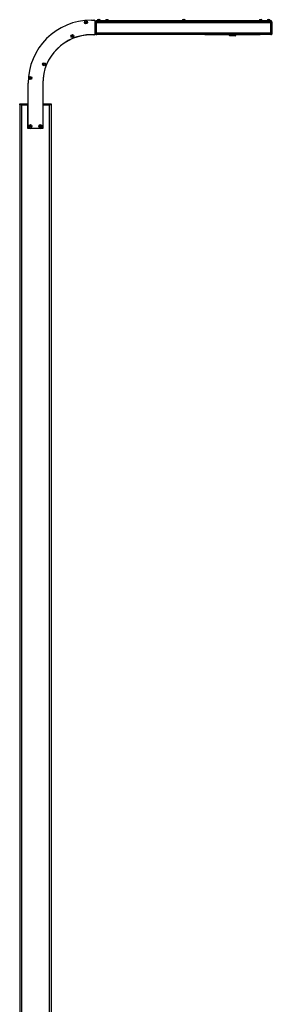
# Model space of a CAD drawing. Units: millimetres. Extents: x 60 to 156, y 33 to 233.
# Drawn here: x 131 to 156, y 133 to 233 of the extents above; entities that cross this region are included whole.
import ezdxf

# ---------------------------------------------------------------- set-up
doc = ezdxf.new("R2010")
doc.units = ezdxf.units.MM

msp = doc.modelspace()

# ---------------------------------------------------------------- linework, layer by layer
at = {"color": 7, "linetype": 'Continuous', "lineweight": 25}
for p, q in [((138.81, 233.41), (138.75, 233.41)), ((138.9, 233.41), (138.81, 233.41)), ((139.66, 233.41), (139.59, 233.41)), ((139.74, 233.41), (139.66, 233.41)), ((147.46, 233.41), (147.39, 233.41)), ((147.54, 233.41), (147.46, 233.41)), ((155.26, 233.41), (155.2, 233.41)), ((155.34, 233.41), (155.26, 233.41)), ((156.09, 233.41), (156.03, 233.41)), ((156.18, 233.41), (156.09, 233.41)), ((137.48, 233.17), (137.47, 233.12)), ((137.47, 233.12), (137.52, 233.08)), ((137.53, 233.2), (137.48, 233.17)), ((137.52, 233.08), (137.57, 233.11)), ((137.58, 233.16), (137.53, 233.2)), ((137.57, 233.11), (137.58, 233.16)), ((138.07, 233.36), (138.32, 233.36)), ((138.44, 232), (138.44, 233.24)), ((138.46, 233.24), (138.46, 233.09)), ((138.58, 233.09), (138.46, 233.09)), ((138.46, 232.04), (138.46, 233.09)), ((138.57, 233.24), (138.57, 233.32)), ((138.57, 233.32), (138.69, 233.32)), ((138.69, 233.24), (138.57, 233.24)), ((138.58, 232.04), (138.58, 233.09)), ((138.58, 232.89), (138.6, 232.89)), ((156.33, 233.09), (138.6, 233.09)), ((138.6, 232.04), (138.6, 233.09)), ((138.61, 233.24), (138.61, 233.2)), ((138.67, 233.34), (138.67, 233.32)), ((138.79, 233.34), (138.67, 233.34)), ((138.69, 233.32), (138.69, 233.24)), ((138.69, 233.32), (156.23, 233.32)), ((138.69, 233.24), (156.23, 233.24)), ((138.98, 233.34), (138.79, 233.34)), ((138.98, 233.32), (138.98, 233.34)), ((139.51, 233.34), (139.51, 233.32)), ((139.65, 233.34), (139.51, 233.34)), ((139.82, 233.34), (139.65, 233.34)), ((139.82, 233.32), (139.82, 233.34)), ((147.32, 233.34), (147.32, 233.32)), ((147.45, 233.34), (147.32, 233.34)), ((147.62, 233.34), (147.45, 233.34)), ((147.62, 233.32), (147.62, 233.34)), ((155.12, 233.34), (155.12, 233.32)), ((155.26, 233.34), (155.12, 233.34)), ((155.42, 233.34), (155.26, 233.34)), ((155.42, 233.32), (155.42, 233.34)), ((155.95, 233.34), (155.95, 233.32)), ((156.07, 233.34), (155.95, 233.34)), ((156.26, 233.34), (156.07, 233.34)), ((156.23, 233.24), (156.23, 233.32)), ((156.23, 233.32), (156.35, 233.32)), ((156.35, 233.24), (156.23, 233.24)), ((156.26, 233.32), (156.26, 233.34)), ((156.32, 233.24), (156.32, 233.2)), ((156.33, 232.04), (156.33, 233.09)), ((156.34, 233.09), (156.46, 233.09)), ((156.34, 232.04), (156.34, 233.09)), ((156.35, 233.32), (156.35, 233.24)), ((156.46, 232.04), (156.46, 233.09)), ((136.09, 231.78), (136.08, 231.72)), ((136.08, 231.72), (136.13, 231.69)), ((136.14, 231.8), (136.09, 231.78)), ((136.13, 231.69), (136.18, 231.71)), ((136.19, 231.77), (136.14, 231.8)), ((136.18, 231.71), (136.19, 231.77)), ((138.32, 231.88), (138.07, 231.88)), ((138.34, 231.88), (138.07, 231.88)), ((138.46, 232.04), (138.46, 232)), ((138.46, 232.04), (138.58, 232.04)), ((156.33, 232.04), (138.6, 232.04)), ((156.32, 231.89), (138.61, 231.89)), ((149.62, 231.87), (149.62, 231.89)), ((149.83, 231.87), (149.62, 231.87)), ((150.3, 231.87), (149.83, 231.87)), ((150.31, 231.87), (150.3, 231.87)), ((150.31, 231.89), (150.31, 231.87)), ((150.32, 231.87), (150.31, 231.87)), ((150.93, 231.87), (150.32, 231.87)), ((150.94, 231.87), (150.93, 231.87)), ((150.94, 231.87), (150.94, 231.89)), ((150.95, 231.87), (150.94, 231.87)), ((153.9, 231.87), (150.95, 231.87)), ((152.08, 231.83), (152.08, 231.87)), ((152.14, 231.87), (152.14, 231.83)), ((152.14, 231.83), (152.7, 231.83)), ((152.14, 231.77), (152.14, 231.83)), ((152.7, 231.77), (152.14, 231.77)), ((152.7, 231.83), (152.7, 231.87)), ((152.7, 231.77), (152.7, 231.83)), ((152.76, 231.87), (152.76, 231.83)), ((153.91, 231.87), (153.9, 231.87)), ((153.91, 231.89), (153.91, 231.87)), ((153.92, 231.87), (153.91, 231.87)), ((154.53, 231.87), (153.92, 231.87)), ((154.54, 231.87), (154.53, 231.87)), ((154.54, 231.87), (154.54, 231.89)), ((154.55, 231.87), (154.54, 231.87)), ((155.02, 231.87), (154.55, 231.87)), ((154.86, 231.86), (154.86, 231.87)), ((154.93, 231.86), (154.86, 231.86)), ((154.93, 231.86), (154.93, 231.87)), ((154.96, 231.86), (154.93, 231.86)), ((154.96, 231.86), (154.96, 231.87)), ((154.97, 231.86), (154.97, 231.87)), ((155.07, 231.86), (154.97, 231.86)), ((155.23, 231.87), (155.02, 231.87)), ((155.07, 231.86), (155.07, 231.87)), ((155.23, 231.89), (155.23, 231.87)), ((156.46, 232.04), (156.34, 232.04)), ((133.27, 228.93), (133.21, 228.9)), ((133.21, 228.9), (133.21, 228.85)), ((133.21, 228.85), (133.25, 228.81)), ((133.25, 228.81), (133.31, 228.84)), ((133.31, 228.89), (133.27, 228.93)), ((133.31, 228.84), (133.31, 228.89)), ((131.82, 227.52), (131.81, 227.46)), ((131.81, 227.46), (131.86, 227.42)), ((131.87, 227.54), (131.82, 227.52)), ((131.86, 227.42), (131.91, 227.45)), ((131.92, 227.51), (131.87, 227.54)), ((131.91, 227.45), (131.92, 227.51)), ((131.64, 222.57), (131.64, 226.94)), ((133.13, 226.94), (133.13, 222.57)), ((130.78, 224.74), (130.78, 224.86)), ((130.78, 224.86), (130.98, 224.86)), ((130.98, 224.74), (130.78, 224.74)), ((130.78, 224.74), (130.78, 33.54)), ((130.98, 224.86), (130.98, 224.74)), ((130.98, 224.86), (131.62, 224.86)), ((130.98, 224.74), (131.62, 224.74)), ((130.98, 224.74), (130.98, 33.54)), ((131.62, 224.74), (131.62, 224.86)), ((131.62, 222.34), (131.62, 224.74)), ((133.14, 224.86), (133.14, 224.74)), ((133.14, 224.86), (133.78, 224.86)), ((133.14, 224.74), (133.78, 224.74)), ((133.14, 224.74), (133.14, 222.34)), ((133.78, 224.74), (133.78, 224.86)), ((133.78, 224.86), (133.98, 224.86)), ((133.98, 224.74), (133.78, 224.74)), ((133.78, 224.74), (133.78, 33.54)), ((133.98, 224.86), (133.98, 224.74)), ((133.98, 224.74), (133.98, 33.54)), ((131.85, 222.63), (131.83, 222.58)), ((131.83, 222.58), (131.86, 222.53)), ((131.91, 222.63), (131.85, 222.63)), ((131.86, 222.53), (131.91, 222.53)), ((131.94, 222.58), (131.91, 222.63)), ((131.91, 222.53), (131.94, 222.58)), ((132.85, 222.63), (132.83, 222.58)), ((132.83, 222.58), (132.86, 222.53)), ((132.91, 222.63), (132.85, 222.63)), ((132.86, 222.53), (132.92, 222.53)), ((132.94, 222.58), (132.91, 222.63)), ((132.92, 222.53), (132.94, 222.58)), ((131.88, 222.34), (131.62, 222.34)), ((132.9, 222.34), (131.87, 222.34)), ((132.88, 222.34), (131.88, 222.34)), ((133.14, 222.34), (132.88, 222.34))]:
    msp.add_line(p, q, dxfattribs=at)
at = {"color": 8, "linetype": 'Continuous', "lineweight": 25}
for p, q in [((138.6, 232.81), (138.58, 232.81)), ((138.58, 232.09), (138.6, 232.09)), ((149.83, 231.89), (149.83, 231.87)), ((150.3, 231.87), (150.3, 231.89)), ((150.32, 231.89), (150.32, 231.87)), ((150.93, 231.87), (150.93, 231.89)), ((150.95, 231.89), (150.95, 231.87)), ((153.9, 231.87), (153.9, 231.89)), ((153.92, 231.89), (153.92, 231.87)), ((154.53, 231.87), (154.53, 231.89)), ((154.55, 231.89), (154.55, 231.87)), ((155.02, 231.87), (155.02, 231.89))]:
    msp.add_line(p, q, dxfattribs=at)
at = {"color": 7, "linetype": 'Continuous', "lineweight": 25, "flags": 128}
for points in [[(131.88, 222.34), (131.84, 222.34), (131.83, 222.34)], [(132.93, 222.34), (132.93, 222.34), (132.88, 222.34)]]:
    msp.add_lwpolyline(points, dxfattribs=at)
at = {"color": 7, "linetype": 'Continuous', "lineweight": 25}
for centre, radius in [((137.52, 233.14), 0.152), ((137.52, 233.14), 0.0723), ((136.14, 231.74), 0.152), ((136.14, 231.74), 0.0723), ((133.26, 228.87), 0.152), ((133.26, 228.87), 0.0723), ((131.86, 227.48), 0.152), ((131.86, 227.48), 0.0723), ((131.88, 222.58), 0.152), ((131.88, 222.58), 0.0723), ((132.88, 222.58), 0.152), ((132.88, 222.58), 0.0723)]:
    msp.add_circle(centre, radius, dxfattribs=at)
for centre, radius, start, end in [((138.78, 233.3), 0.117, 104.8277, 160), ((138.87, 233.3), 0.117, 20, 75.1723), ((139.62, 233.3), 0.117, 104.8277, 160), ((139.71, 233.3), 0.117, 20, 75.1723), ((147.42, 233.3), 0.117, 104.8277, 160), ((147.51, 233.3), 0.117, 20, 75.1723), ((155.23, 233.3), 0.117, 104.8277, 160), ((155.31, 233.3), 0.117, 20, 75.1723), ((156.06, 233.3), 0.117, 104.8277, 160), ((156.15, 233.3), 0.117, 20, 75.1723), ((138.07, 226.94), 6.43, 90, 180), ((138.32, 233.24), 0.12, 0, 90), ((138.34, 233.24), 0.119, 0, 88.579), ((138.07, 226.94), 4.94, 90, 180), ((138.07, 226.93), 4.94, 90, 180), ((138.32, 232), 0.12, 270, 0), ((138.34, 232), 0.119, 270, 0), ((152.11, 232.69), 0.86, 268.0016, 271.9984), ((152.14, 231.83), 0.06, 181, 270), ((152.73, 232.69), 0.86, 268.0016, 271.9984), ((152.7, 231.83), 0.06, 270, 359), ((131.87, 222.57), 0.228, 180, 270), ((132.9, 222.57), 0.228, 270, 0)]:
    msp.add_arc(centre, radius, start, end, dxfattribs=at)
for points, knots in [([(138.61, 233.24), (138.59, 233.24), (138.56, 233.24), (138.52, 233.21), (138.48, 233.17), (138.47, 233.13), (138.46, 233.1), (138.46, 233.09)], [0, 0, 0, 0, 0.216258, 0.432517, 0.64877, 0.865023, 1, 1, 1, 1]), ([(138.6, 233.12), (138.6, 233.12), (138.6, 233.12), (138.59, 233.11), (138.58, 233.1), (138.58, 233.1), (138.58, 233.09)], [0, 0, 0, 0, 0.029985, 0.370782, 0.711509, 1, 1, 1, 1]), ([(138.6, 233.09), (138.6, 233.11), (138.6, 233.14), (138.61, 233.19), (138.62, 233.22), (138.62, 233.24), (138.62, 233.24), (138.63, 233.24)], [0, 0, 0, 0, 0.2162584, 0.4325169, 0.64877, 0.8650232, 1, 1, 1, 1]), ([(156.3, 233.24), (156.3, 233.24), (156.31, 233.24), (156.31, 233.21), (156.32, 233.17), (156.32, 233.13), (156.33, 233.1), (156.33, 233.09)], [0, 0, 0, 0, 0.216258, 0.432517, 0.64877, 0.865023, 1, 1, 1, 1]), ([(156.46, 233.09), (156.46, 233.11), (156.46, 233.14), (156.43, 233.19), (156.39, 233.22), (156.35, 233.24), (156.33, 233.24), (156.32, 233.24)], [0, 0, 0, 0, 0.216258, 0.432517, 0.64877, 0.865023, 1, 1, 1, 1]), ([(156.34, 233.09), (156.34, 233.1), (156.34, 233.1), (156.33, 233.11), (156.33, 233.12), (156.33, 233.12)], [0, 0, 0, 0, 0.3674993, 0.7091217, 1, 1, 1, 1]), ([(138.58, 232.04), (138.58, 232.03), (138.58, 232.03), (138.59, 232.02), (138.6, 232.01), (138.6, 232.01)], [0, 0, 0, 0, 0.354496, 0.708992, 1, 1, 1, 1]), ([(156.33, 232.01), (156.33, 232.01), (156.34, 232.02), (156.34, 232.03), (156.34, 232.03), (156.34, 232.04)], [0, 0, 0, 0, 0.291008, 0.645504, 1, 1, 1, 1])]:
    msp.add_open_spline(points, degree=3, knots=knots, dxfattribs=at)
for points in [[(138.46, 232.04), (138.47, 232.02), (138.47, 231.98), (138.5, 231.93), (138.55, 231.9), (138.59, 231.89), (138.61, 231.89)], [(138.61, 231.89), (138.61, 231.89), (138.61, 231.9), (138.6, 231.93), (138.6, 231.98), (138.6, 232.02), (138.6, 232.04)], [(156.33, 232.04), (156.33, 232.02), (156.33, 231.98), (156.32, 231.93), (156.32, 231.9), (156.32, 231.89), (156.32, 231.89)], [(156.32, 231.89), (156.33, 231.89), (156.37, 231.9), (156.42, 231.93), (156.46, 231.98), (156.46, 232.02), (156.46, 232.04)]]:
    msp.add_open_spline(points, degree=3, dxfattribs=at)

doc.saveas('drawing.dxf')
